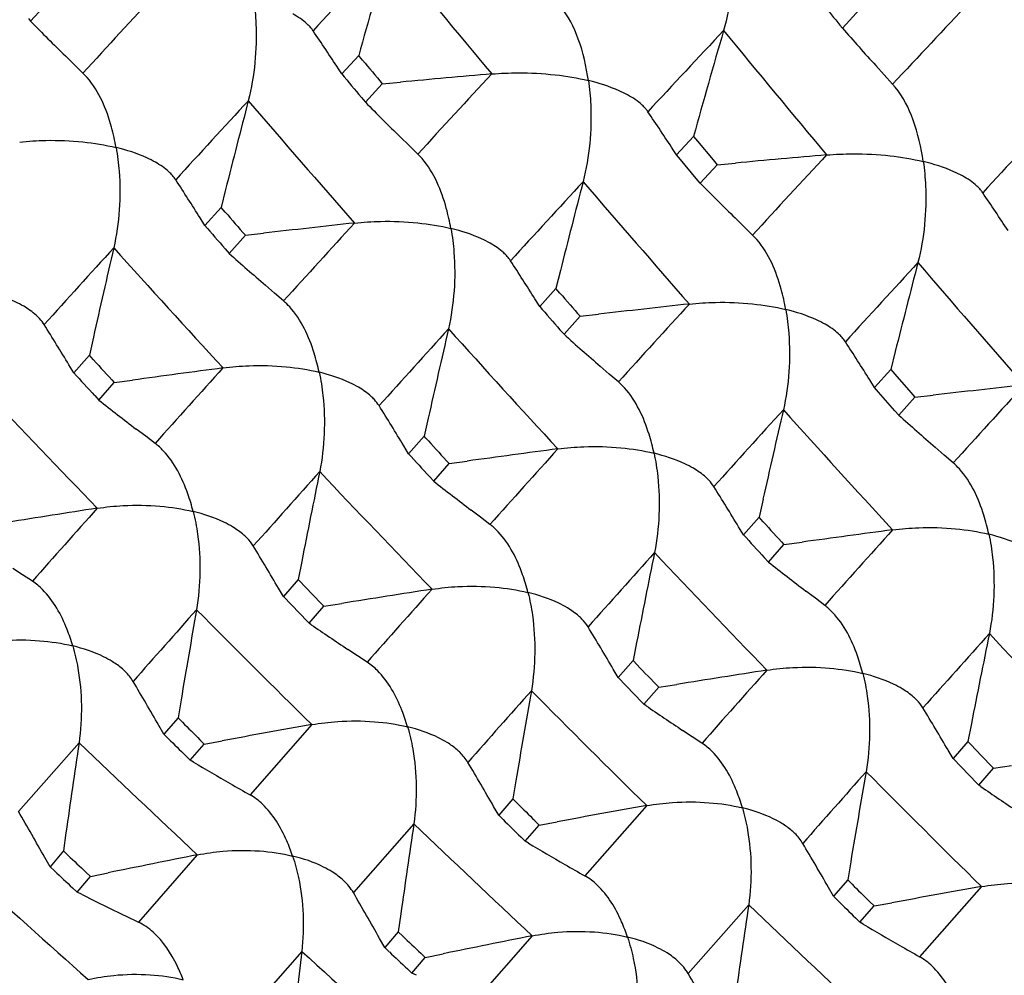
# Model space of a CAD drawing. Units: millimetres. Extents: x 0 to 594, y 0 to 420.
# Drawn here: x 489 to 493, y 84 to 88 of the extents above; entities that cross this region are included whole.
import ezdxf

# ---------------------------------------------------------------- set-up
doc = ezdxf.new("R2010")
doc.units = ezdxf.units.MM
doc.header["$LTSCALE"] = 32.67
doc.layers.add('00_COMPONENTI', color=7, linetype='CONTINUOUS')

msp = doc.modelspace()

# ---------------------------------------------------------------- linework, layer by layer
at = {"layer": '00_COMPONENTI', "color": 7, "linetype": 'Continuous'}
for p, q in [((488.8799, 87.5785), (488.9468, 87.6521)), ((492.1059, 87.5508), (492.1757, 87.6262)), ((488.8712, 87.5889), (488.8799, 87.5785)), ((492.1059, 87.5508), (492.0963, 87.5629)), ((489.0532, 87.4065), (489.0184, 87.4406)), ((490.184, 87.443), (490.1167, 87.3692)), ((490.1929, 87.4322), (490.184, 87.443)), ((490.1996, 87.4242), (490.1929, 87.4322)), ((489.0881, 87.3727), (489.0532, 87.4065)), ((490.1167, 87.3692), (490.103, 87.39)), ((492.2723, 87.3653), (492.2388, 87.4021)), ((489.1052, 87.3544), (489.0881, 87.3727)), ((490.2775, 87.3303), (490.3503, 87.3369)), ((492.3057, 87.3287), (492.2723, 87.3653)), ((490.2105, 87.2566), (490.2775, 87.3303)), ((492.3161, 87.3168), (492.3057, 87.3287)), ((490.1948, 87.2753), (490.2018, 87.267)), ((490.2018, 87.267), (490.2105, 87.2566)), ((490.3838, 87.0847), (490.349, 87.1187)), ((491.5146, 87.1212), (491.4473, 87.0473)), ((491.5146, 87.1212), (491.5302, 87.1024)), ((491.5302, 87.1024), (491.5924, 87.0272)), ((490.4186, 87.0508), (490.3838, 87.0847)), ((491.4473, 87.0473), (491.4336, 87.0682)), ((490.4358, 87.0325), (490.4186, 87.0508)), ((491.4629, 87.0285), (491.4473, 87.0473)), ((491.5254, 86.9535), (491.4629, 87.0285)), ((491.5924, 87.0272), (491.608, 87.0084)), ((491.5411, 86.9348), (491.608, 87.0084)), ((491.608, 87.0084), (491.6809, 87.015)), ((491.5411, 86.9348), (491.5254, 86.9535)), ((489.6549, 86.9095), (489.6371, 86.8387)), ((489.6371, 86.8387), (489.5726, 86.7668)), ((489.645, 86.8295), (489.6371, 86.8387)), ((489.6531, 86.8202), (489.645, 86.8295)), ((489.5726, 86.7668), (489.5535, 86.7972)), ((491.7144, 86.7628), (491.6796, 86.7969)), ((491.7492, 86.729), (491.7144, 86.7628)), ((489.6692, 86.6562), (489.7334, 86.7279)), ((489.7334, 86.7279), (489.8059, 86.7362)), ((491.7664, 86.7107), (491.7492, 86.729)), ((489.6531, 86.6746), (489.6615, 86.665)), ((489.6615, 86.665), (489.6692, 86.6562)), ((490.9854, 86.5877), (490.9676, 86.5169)), ((489.8491, 86.4982), (489.813, 86.5294)), ((490.9676, 86.5169), (490.9031, 86.4449)), ((490.9756, 86.5077), (490.9676, 86.5169)), ((489.8853, 86.4671), (489.8491, 86.4982)), ((490.9031, 86.4449), (490.884, 86.4754)), ((490.9837, 86.4984), (490.9756, 86.5077)), ((490.9998, 86.3344), (491.0639, 86.406)), ((491.0639, 86.406), (491.1365, 86.4143)), ((489.1294, 86.3224), (489.1135, 86.2511)), ((490.9836, 86.3528), (490.9921, 86.3431)), ((490.9921, 86.3431), (490.9998, 86.3344)), ((489.1135, 86.2511), (489.0518, 86.1813)), ((489.1203, 86.2436), (489.1135, 86.2511)), ((489.13, 86.233), (489.1203, 86.2436)), ((492.316, 86.2659), (492.2982, 86.195)), ((489.0518, 86.1813), (489.0324, 86.2134)), ((491.1797, 86.1763), (491.1436, 86.2076)), ((491.2159, 86.1452), (491.1797, 86.1763)), ((492.2982, 86.195), (492.2337, 86.1231)), ((492.2982, 86.195), (492.3143, 86.1765)), ((492.3143, 86.1765), (492.3785, 86.1026)), ((489.1512, 86.0729), (489.2125, 86.1424)), ((489.2125, 86.1424), (489.2848, 86.1524)), ((492.2337, 86.1231), (492.2146, 86.1535)), ((492.2498, 86.1046), (492.2337, 86.1231)), ((489.1346, 86.091), (489.1512, 86.0729)), ((492.3142, 86.0309), (492.2498, 86.1046)), ((492.3304, 86.0125), (492.3945, 86.0842)), ((492.3785, 86.1026), (492.3945, 86.0842)), ((492.3945, 86.0842), (492.4671, 86.0925)), ((492.3304, 86.0125), (492.3142, 86.0309)), ((490.46, 86.0006), (490.4441, 85.9293)), ((489.3374, 85.9291), (489.3001, 85.9575)), ((489.3749, 85.9008), (489.3374, 85.9291)), ((490.4441, 85.9293), (490.3824, 85.8595)), ((490.4509, 85.9218), (490.4441, 85.9293)), ((490.3824, 85.8595), (490.3629, 85.8916)), ((490.4606, 85.9112), (490.4509, 85.9218)), ((492.5103, 85.8545), (492.4742, 85.8857)), ((492.5465, 85.8234), (492.5103, 85.8545)), ((490.4818, 85.751), (490.5432, 85.8206)), ((490.5432, 85.8206), (490.6154, 85.8305)), ((490.4652, 85.7691), (490.4818, 85.751)), ((491.7906, 85.6787), (491.7747, 85.6074)), ((490.668, 85.6072), (490.6307, 85.6356)), ((490.7054, 85.5789), (490.668, 85.6072)), ((491.7747, 85.6074), (491.713, 85.5376)), ((491.7815, 85.5999), (491.7747, 85.6074)), ((491.7912, 85.5893), (491.7815, 85.5999)), ((491.713, 85.5376), (491.6936, 85.5697)), ((491.8124, 85.4292), (491.8738, 85.4987)), ((491.8738, 85.4987), (491.946, 85.5087)), ((489.9576, 85.4314), (489.9436, 85.3599)), ((491.7958, 85.4473), (491.8124, 85.4292)), ((488.8484, 85.3787), (488.8099, 85.4042)), ((488.887, 85.3534), (488.8484, 85.3787)), ((489.9436, 85.3599), (489.8847, 85.2924)), ((489.9606, 85.3421), (489.9436, 85.3599)), ((489.8847, 85.2924), (489.8649, 85.326)), ((491.9986, 85.2853), (491.9613, 85.3138)), ((490.0455, 85.2535), (490.1173, 85.265)), ((492.036, 85.2571), (491.9986, 85.2853)), ((489.9869, 85.1863), (490.0455, 85.2535)), ((489.9698, 85.2039), (489.9869, 85.1863)), ((489.9954, 85.1804), (489.9869, 85.1863)), ((491.2881, 85.1096), (491.2742, 85.038)), ((490.179, 85.0568), (490.1405, 85.0824)), ((490.2176, 85.0315), (490.179, 85.0568)), ((491.2742, 85.038), (491.2152, 84.9705)), ((491.2911, 85.0203), (491.2742, 85.038)), ((491.2152, 84.9705), (491.1955, 85.0042)), ((491.3174, 84.8644), (491.376, 84.9316)), ((491.376, 84.9316), (491.4479, 84.9431)), ((489.4779, 84.8817), (489.4659, 84.81)), ((491.3004, 84.8821), (491.3174, 84.8644)), ((491.326, 84.8585), (491.3174, 84.8644)), ((489.4659, 84.81), (489.4097, 84.745)), ((489.4833, 84.7926), (489.4659, 84.81)), ((489.4097, 84.745), (489.3895, 84.7802)), ((491.5096, 84.735), (491.471, 84.7605)), ((492.6187, 84.7878), (492.6048, 84.7162)), ((489.4097, 84.745), (489.4272, 84.7277)), ((489.5704, 84.7061), (489.553, 84.7234)), ((489.5704, 84.7061), (489.6419, 84.7191)), ((491.5481, 84.7097), (491.5096, 84.735)), ((492.6048, 84.7162), (492.5458, 84.6487)), ((492.6217, 84.6984), (492.6048, 84.7162)), ((489.5146, 84.6414), (489.5704, 84.7061)), ((492.5458, 84.6487), (492.5261, 84.6823)), ((489.4971, 84.6586), (489.5146, 84.6414)), ((489.5276, 84.6336), (489.5146, 84.6414)), ((492.648, 84.5425), (492.7066, 84.6098)), ((492.7066, 84.6098), (492.7785, 84.6213)), ((490.8085, 84.5599), (490.7965, 84.4882)), ((492.631, 84.5602), (492.648, 84.5425)), ((492.6566, 84.5367), (492.648, 84.5425)), ((490.7965, 84.4882), (490.7403, 84.4231)), ((490.8139, 84.4708), (490.7965, 84.4882)), ((490.7403, 84.4231), (490.7201, 84.4583)), ((490.7403, 84.4231), (490.7577, 84.4058)), ((490.9011, 84.3842), (490.8836, 84.4015)), ((490.8452, 84.3195), (490.9011, 84.3842)), ((490.9011, 84.3842), (490.9725, 84.3973)), ((489.0206, 84.3528), (489.0106, 84.2811)), ((490.8277, 84.3367), (490.8452, 84.3195)), ((490.8583, 84.3117), (490.8452, 84.3195)), ((488.9571, 84.2186), (488.9364, 84.2554)), ((489.0106, 84.2811), (488.9571, 84.2186)), ((489.0284, 84.2642), (489.0106, 84.2811)), ((488.9571, 84.2186), (488.975, 84.2018)), ((492.1391, 84.2381), (492.1271, 84.1663)), ((489.0647, 84.1177), (489.1178, 84.1798)), ((489.1178, 84.1798), (489.0999, 84.1966)), ((489.1178, 84.1798), (489.1889, 84.1943)), ((492.1271, 84.1663), (492.0709, 84.1013)), ((492.1445, 84.149), (492.1271, 84.1663)), ((489.0467, 84.1345), (489.0647, 84.1177)), ((492.0709, 84.1013), (492.0507, 84.1365)), ((489.0822, 84.1088), (489.0647, 84.1177)), ((492.0709, 84.1013), (492.0883, 84.084)), ((492.1758, 83.9976), (492.2317, 84.0624)), ((492.2317, 84.0624), (492.2142, 84.0797)), ((492.2317, 84.0624), (492.3031, 84.0754)), ((490.3512, 84.031), (490.3412, 83.9592)), ((492.1583, 84.0149), (492.1758, 83.9976)), ((492.1888, 83.9899), (492.1758, 83.9976)), ((490.2877, 83.8968), (490.267, 83.9335)), ((490.3412, 83.9592), (490.2877, 83.8968)), ((490.3591, 83.9423), (490.3412, 83.9592)), ((490.2877, 83.8968), (490.3056, 83.8799)), ((490.3953, 83.7958), (490.4485, 83.8579)), ((490.4485, 83.8579), (490.4306, 83.8748)), ((490.4485, 83.8579), (490.5195, 83.8724)), ((490.3773, 83.8126), (490.3953, 83.7958)), ((490.4129, 83.7869), (490.3953, 83.7958))]:
    msp.add_line(p, q, dxfattribs=at)
at = {"layer": '00_COMPONENTI', "color": 9, "linetype": 'Continuous'}
for p, q in [((489.9978, 84.7832), (489.752, 84.5043)), ((489.0724, 84.7112), (488.832, 84.4376)), ((491.3284, 84.4613), (491.0825, 84.1824)), ((490.403, 84.3894), (490.1626, 84.1158)), ((489.5425, 84.2658), (489.3082, 83.9985)), ((492.659, 84.1395), (492.4131, 83.8605)), ((491.7336, 84.0675), (491.4932, 83.7939)), ((490.873, 83.9439), (490.6388, 83.6766)), ((489.9578, 83.8821), (489.7289, 83.6205))]:
    msp.add_line(p, q, dxfattribs=at)
for centre, radius, start, end in [((562.0912, 20.6271), 98.3578, 136.875082, 137.13209), ((531.0735, 121.2143), 52.6733, 219.28365, 219.98216), ((564.4358, 18.0236), 102.404, 137.131385, 137.373927), ((562.0747, 22.0616), 95.538, 136.640873, 136.909436), ((563.638, 20.1034), 98.6536, 136.875294, 137.131541), ((532.4371, 120.9178), 52.7149, 219.28231, 219.98025), ((565.7339, 17.7299), 102.361, 137.130563, 137.373222), ((567.9337, 15.222), 106.3171, 137.343282, 137.573226), ((528.9108, 120.827), 51.58, 220.59592, 221.31105), ((564.7685, 19.9683), 98.3799, 136.875048, 137.132001), ((567.0652, 17.4094), 102.3606, 137.131402, 137.374049), ((569.2378, 14.9225), 106.2825, 137.342516, 137.572535), ((530.3342, 120.5873), 51.7039, 220.59813, 221.31158), ((572.4108, 11.6042), 111.4222, 137.572005, 137.787313), ((576.178, 7.7092), 117.4711, 137.759763, 137.960569), ((526.9254, 120.5667), 50.7037, 221.94112, 222.67016), ((570.5642, 14.6066), 106.2754, 137.343322, 137.573353), ((531.5723, 120.1848), 51.5811, 220.59694, 221.31207), ((573.997, 11.0495), 111.768, 137.572274, 137.786934), ((577.2415, 7.6295), 117.1106, 137.759636, 137.96105), ((528.196, 120.1927), 50.6243, 221.94252, 222.67271), ((582.8446, 2.1657), 125.4918, 137.960117, 138.144343), ((575.0914, 10.9429), 111.4484, 137.572052, 137.787319), ((524.8773, 120.2242), 49.7259, 223.31703, 224.06166), ((578.8463, 7.0595), 117.4804, 137.759933, 137.96072), ((529.5576, 119.8971), 50.6649, 221.94114, 222.67073), ((584.1765, 1.8408), 125.4946, 137.959493, 138.143727), ((590.1495, -3.9783), 134.4702, 138.120961, 138.289809), ((526.1081, 119.8045), 49.5861, 223.31393, 224.06062), ((599.6912, -12.8901), 148.0856, 138.288459, 138.43854), ((585.4812, 1.5444), 125.4584, 137.960208, 138.144484), ((591.4998, -4.3196), 134.4979, 138.120399, 138.289214), ((527.5235, 119.5655), 49.7047, 223.31626, 224.06119), ((600.6883, -12.9155), 147.6395, 138.288236, 138.438752), ((612.293, -23.6708), 164.1035, 138.419557, 138.552392), ((524.189, 119.5501), 48.7624, 224.71813, 225.4784), ((592.7906, -4.6036), 134.443, 138.121076, 138.289957), ((528.7693, 119.1622), 49.5871, 223.31502, 224.0617), ((602.3916, -13.5682), 148.1378, 138.288604, 138.438627), ((613.2563, -23.6678), 163.6132, 138.419295, 138.55252), ((525.4637, 119.1747), 48.6851, 224.71957, 225.48105), ((522.2177, 119.2176), 47.8466, 226.15257, 226.9281), ((615.0153, -24.3682), 164.1849, 138.419693, 138.55246), ((526.8233, 118.8799), 48.7247, 224.71815, 225.479), ((523.4572, 118.797), 47.7123, 226.14932, 226.92699), ((520.2055, 118.8025), 46.8428, 227.61314, 228.40571), ((524.865, 118.5585), 47.8258, 226.15176, 226.92762), ((521.6105, 118.56), 46.9515, 227.61135, 228.40208)]:
    msp.add_arc(centre, radius, start, end, dxfattribs=at)
at = {"layer": '00_COMPONENTI', "color": 7, "linetype": 'Continuous'}
for centre, radius, start, end in [((535.5853, 74.7969), 47.1296, 163.90375, 164.43532), ((533.8952, 120.8821), 53.454, 218.44549, 218.55944), ((498.9758, 97.582), 14.2126, 224.73658, 225.52476), ((489.8868, 87.4621), 0.14, 34.3108, 40.0729), ((480.3826, 81.0217), 11.6207, 33.23091, 34.12537), ((536.9518, 74.4647), 47.167, 163.90375, 164.43494), ((503.4363, 97.5453), 15.1085, 221.41523, 222.17187), ((530.6742, 120.9024), 52.5261, 219.59553, 219.72868), ((530.3593, 120.8128), 52.3254, 219.72825, 219.86194), ((500.3037, -22.4607), 110.2478, 94.990632, 95.179821), ((535.5365, 75.363), 47.3122, 165.43266, 165.87433), ((500.2998, 97.2532), 14.2031, 224.73537, 225.52393), ((491.2174, 87.1402), 0.14, 34.3134, 40.077), ((481.7187, 80.703), 11.6144, 33.23283, 34.1279), ((501.6319, -22.7648), 110.2299, 94.9902, 95.179424), ((479.053, 80.1908), 12.4059, 32.17621, 33.00565), ((536.8564, 75.0423), 47.3016, 165.43067, 165.87246), ((501.6359, 96.9371), 14.211, 224.73627, 225.52444), ((492.5479, 86.8184), 0.14, 34.3119, 40.0764), ((483.0426, 80.3769), 11.6224, 33.23211, 34.12644), ((528.5817, 120.5811), 51.5289, 220.9335, 221.06951), ((528.3319, 120.54), 51.4093, 221.0675, 221.20385), ((501.4693, -15.6776), 103.0758, 96.295036, 96.497116), ((535.303, 76.0002), 47.3133, 166.95684, 167.39857), ((498.6105, 96.6535), 13.4124, 228.19134, 229.01052), ((480.3763, 79.8638), 12.4147, 32.1784, 33.00712), ((538.1932, 74.72), 47.3077, 165.43206, 165.87376), ((529.8389, 120.1936), 51.4306, 220.93182, 221.06811), ((529.6172, 120.1806), 51.3505, 221.06912, 221.20565), ((502.7896, -15.9019), 102.9777, 96.295282, 96.497575), ((477.6936, 79.3293), 13.2649, 31.26317, 32.07194), ((536.5941, 75.6876), 47.2727, 166.95709, 167.3991), ((499.9405, 96.3315), 13.4119, 228.1927, 229.01189), ((481.7116, 79.5454), 12.4089, 32.17647, 33.00562), ((526.4099, 120.1538), 50.4026, 222.29894, 222.4382), ((502.3979, -9.6451), 96.6907, 97.579287, 97.794413), ((526.2557, 120.1984), 50.4113, 222.43798, 222.57725), ((504.1286, -16.298), 103.0524, 96.295411, 96.497539), ((497.0223, 96.0682), 12.7224, 231.78003, 232.6286), ((479.0165, 79.0035), 13.2735, 31.26055, 32.06868), ((537.9615, 75.3573), 47.3106, 166.95709, 167.39879), ((501.2706, 96.0087), 13.4109, 228.19148, 229.0107), ((527.7957, 119.8804), 50.4759, 222.29745, 222.4366), ((527.5006, 119.7962), 50.2938, 222.4362, 222.57588), ((503.7351, -10.0075), 96.7319, 97.58001, 97.795019), ((536.2202, 76.3784), 47.1401, 168.48508, 168.92783), ((498.348, 95.7396), 12.7141, 231.77873, 232.6277), ((480.3536, 78.6851), 13.2662, 31.26246, 32.0711), ((503.1603, -4.4436), 91.1706, 98.84309, 99.070841), ((529.0975, 119.5337), 50.4379, 222.29857, 222.43779), ((528.9038, 119.5421), 50.3931, 222.43749, 222.57685), ((505.0628, -10.3138), 96.716, 97.579518, 97.794567), ((477.6468, 78.1257), 14.1819, 30.5115, 31.29891), ((537.5402, 76.0571), 47.1296, 168.48309, 168.92595), ((499.6826, 95.4232), 12.7208, 231.77971, 232.62829), ((525.769, 119.5551), 49.5255, 223.69476, 223.83675), ((504.5061, -4.868), 91.2742, 98.842682, 99.07013), ((525.5283, 119.515), 49.4131, 223.83488, 223.97721), ((535.6352, 77.1249), 46.8045, 170.01557, 170.46049), ((496.8573, 95.1791), 12.1268, 235.53906, 236.36624), ((478.9691, 77.7984), 14.1918, 30.51357, 31.3003), ((538.8769, 75.7351), 47.1356, 168.48448, 168.92725), ((527.0394, 119.1739), 49.441, 223.6932, 223.83545), ((505.8238, -5.1038), 91.1872, 98.842958, 99.070645), ((476.2524, 77.2222), 15.1561, 29.91229, 30.6779), ((526.8221, 119.1597), 49.3634, 223.83639, 223.97889), ((536.9263, 76.8102), 46.7644, 170.01582, 170.46103), ((498.1879, 94.8577), 12.1273, 235.54014, 236.36729), ((480.3051, 77.4803), 14.1853, 30.51174, 31.29888), ((523.6939, 119.1461), 48.4822, 225.11936, 225.23548), ((505.1072, -0.1835), 86.2997, 100.083358, 100.323453), ((523.5196, 119.171), 48.4627, 225.29335, 225.40953), ((534.8534, 77.914), 46.2828, 171.55485, 172.00316), ((528.4386, 118.9181), 49.5362, 223.69362, 223.83561), ((528.1705, 118.8533), 49.387, 223.83507, 223.9775), ((495.4578, 94.6569), 11.6461, 239.38956, 240.21512), ((477.5739, 76.896), 15.1661, 29.90981, 30.67481), ((538.2937, 76.4819), 46.8018, 170.01582, 170.46071), ((495.4128, 94.5784), 11.5557, 240.21563, 240.66765), ((499.5178, 94.5344), 12.1256, 235.53905, 236.36627), ((525.07, 118.8683), 48.5455, 225.11797, 225.23402), ((506.4455, -0.5417), 86.3368, 100.084167, 100.324131), ((474.8325, 76.2941), 16.1957, 29.44357, 30.18669), ((524.7793, 118.7757), 48.3607, 225.29178, 225.40828), ((536.2015, 77.5917), 46.3002, 171.55747, 172.00556), ((496.7849, 94.3284), 11.6387, 239.38824, 240.21416), ((478.9122, 76.578), 15.1575, 29.91162, 30.67711), ((521.7241, 118.8048), 47.5611, 226.57185, 226.69033), ((505.599, 3.9248), 81.9298, 101.30194, 101.554249), ((496.7394, 94.2492), 11.5474, 240.21467, 240.66691), ((521.4988, 118.7771), 47.4684, 226.75124, 226.86997), ((526.3765, 118.5235), 48.5123, 225.11901, 225.2351), ((507.7728, -0.8497), 86.3225, 100.083618, 100.323626), ((494.1377, 94.1762), 11.2654, 243.33612, 244.15643), ((476.1771, 75.9809), 16.1793, 29.44118, 30.18519), ((537.5218, 77.2698), 46.29, 171.55548, 172.00368), ((526.1699, 118.5158), 48.4469, 225.29291, 225.40917), ((494.106, 94.111), 11.1929, 244.15681, 244.61854), ((498.1183, 94.0117), 11.6446, 239.38926, 240.21481), ((523.1154, 118.5493), 47.651, 226.57374, 226.69202), ((506.9473, 3.5111), 82.0233, 101.301492, 101.553463), ((498.0733, 93.9334), 11.5542, 240.21532, 240.66735), ((535.2712, 78.4059), 45.6431, 173.10906, 173.56149), ((522.8723, 118.4987), 47.5294, 226.74951, 226.86808), ((477.4982, 75.6531), 16.1905, 29.44313, 30.18651)]:
    msp.add_arc(centre, radius, start, end, dxfattribs=at)
for points, knots in [([(491.6664, 87.9457), (491.6702, 87.9133), (491.6781, 87.778), (491.6615, 87.641), (491.6339, 87.5419)], [0, 0, 0, 0, 0.240798, 1, 1, 1, 1]), ([(489.7663, 87.6645), (489.7711, 87.6326), (489.783, 87.4986), (489.77, 87.3621), (489.7452, 87.2629)], [0, 0, 0, 0, 0.239414, 1, 1, 1, 1]), ([(491.0968, 87.3426), (491.0884, 87.3987), (491.0654, 87.5029), (491.0169, 87.6003), (490.9854, 87.6387)], [0, 0, 0, 0, 0.533052, 1, 1, 1, 1]), ([(489.9939, 87.5522), (489.9895, 87.5575), (489.9683, 87.5794), (489.9426, 87.5963), (489.922, 87.6076)], [0, 0, 0, 0, 0.227226, 1, 1, 1, 1]), ([(489.2199, 87.0766), (489.2149, 87.1038), (489.1932, 87.2017), (489.1529, 87.299), (489.1052, 87.3544)], [0, 0, 0, 0, 0.274473, 1, 1, 1, 1]), ([(490.7129, 87.3691), (490.7476, 87.3718), (490.8316, 87.3759), (490.9604, 87.3685), (491.0535, 87.3536), (491.0968, 87.3426)], [0, 0, 0, 0, 0.27005, 0.652637, 1, 1, 1, 1]), ([(491.0968, 87.3426), (491.1016, 87.3108), (491.1136, 87.1767), (491.1006, 87.0403), (491.0758, 86.9411)], [0, 0, 0, 0, 0.239414, 1, 1, 1, 1]), ([(491.2526, 87.2857), (491.2415, 87.2918), (491.1917, 87.316), (491.1384, 87.3325), (491.0968, 87.3426)], [0, 0, 0, 0, 0.227759, 1, 1, 1, 1]), ([(492.4274, 87.0208), (492.419, 87.0768), (492.396, 87.181), (492.3475, 87.2784), (492.316, 87.3168)], [0, 0, 0, 0, 0.533046, 1, 1, 1, 1]), ([(491.3245, 87.2304), (491.3201, 87.2357), (491.2989, 87.2575), (491.2732, 87.2745), (491.2526, 87.2857)], [0, 0, 0, 0, 0.227224, 1, 1, 1, 1]), ([(488.8366, 87.0985), (488.8712, 87.102), (488.9549, 87.1077), (489.0835, 87.102), (489.1766, 87.0875), (489.2199, 87.0766)], [0, 0, 0, 0, 0.270064, 0.652432, 1, 1, 1, 1]), ([(489.2199, 87.0766), (489.2256, 87.0454), (489.2417, 86.9129), (489.2323, 86.7773), (489.2103, 86.6781)], [0, 0, 0, 0, 0.238049, 1, 1, 1, 1]), ([(489.3758, 87.0183), (489.3648, 87.0246), (489.315, 87.0496), (489.2615, 87.0664), (489.2199, 87.0766)], [0, 0, 0, 0, 0.228879, 1, 1, 1, 1]), ([(490.5504, 86.7547), (490.5454, 86.7819), (490.5237, 86.8798), (490.4835, 86.9772), (490.4358, 87.0325)], [0, 0, 0, 0, 0.274474, 1, 1, 1, 1]), ([(492.0435, 87.0473), (492.0781, 87.0499), (492.1622, 87.0541), (492.291, 87.0467), (492.3841, 87.0318), (492.4274, 87.0208)], [0, 0, 0, 0, 0.270053, 0.652641, 1, 1, 1, 1]), ([(489.4435, 86.9659), (489.4391, 86.9709), (489.419, 86.9913), (489.395, 87.0075), (489.3758, 87.0183)], [0, 0, 0, 0, 0.231201, 1, 1, 1, 1]), ([(492.4274, 87.0208), (492.4322, 86.9889), (492.4442, 86.8549), (492.4312, 86.7184), (492.4064, 86.6192)], [0, 0, 0, 0, 0.239414, 1, 1, 1, 1]), ([(492.5832, 86.9639), (492.5721, 86.9699), (492.5223, 86.9942), (492.469, 87.0106), (492.4274, 87.0208)], [0, 0, 0, 0, 0.227759, 1, 1, 1, 1]), ([(492.6551, 86.9085), (492.6506, 86.9138), (492.6295, 86.9357), (492.6038, 86.9526), (492.5832, 86.9639)], [0, 0, 0, 0, 0.227227, 1, 1, 1, 1]), ([(490.1672, 86.7767), (490.2017, 86.7801), (490.2855, 86.7859), (490.4141, 86.7802), (490.5071, 86.7657), (490.5504, 86.7547)], [0, 0, 0, 0, 0.270063, 0.652431, 1, 1, 1, 1]), ([(490.5504, 86.7547), (490.5562, 86.7235), (490.5723, 86.591), (490.5629, 86.4554), (490.5409, 86.3562)], [0, 0, 0, 0, 0.23805, 1, 1, 1, 1]), ([(490.7064, 86.6965), (490.6953, 86.7027), (490.6456, 86.7277), (490.5921, 86.7445), (490.5504, 86.7547)], [0, 0, 0, 0, 0.22888, 1, 1, 1, 1]), ([(491.881, 86.4329), (491.876, 86.4601), (491.8543, 86.558), (491.8141, 86.6553), (491.7664, 86.7107)], [0, 0, 0, 0, 0.274472, 1, 1, 1, 1]), ([(490.774, 86.6441), (490.7697, 86.649), (490.7495, 86.6694), (490.7255, 86.6856), (490.7064, 86.6965)], [0, 0, 0, 0, 0.231201, 1, 1, 1, 1]), ([(488.8526, 86.4457), (488.8415, 86.4522), (488.7918, 86.4779), (488.7381, 86.495), (488.6963, 86.5053)], [0, 0, 0, 0, 0.230036, 1, 1, 1, 1]), ([(488.9155, 86.3969), (488.9113, 86.4015), (488.8922, 86.4201), (488.8702, 86.4354), (488.8526, 86.4457)], [0, 0, 0, 0, 0.23483, 1, 1, 1, 1]), ([(490.0269, 86.1834), (490.0213, 86.2089), (489.9976, 86.301), (489.9563, 86.3916), (489.9098, 86.4431)], [0, 0, 0, 0, 0.274, 1, 1, 1, 1]), ([(491.4978, 86.4548), (491.5323, 86.4583), (491.6161, 86.464), (491.7447, 86.4583), (491.8377, 86.4438), (491.881, 86.4329)], [0, 0, 0, 0, 0.270064, 0.652432, 1, 1, 1, 1]), ([(491.881, 86.4329), (491.8868, 86.4017), (491.9029, 86.2692), (491.8935, 86.1335), (491.8715, 86.0343)], [0, 0, 0, 0, 0.23805, 1, 1, 1, 1]), ([(492.037, 86.3746), (492.0259, 86.3809), (491.9762, 86.4059), (491.9227, 86.4227), (491.881, 86.4329)], [0, 0, 0, 0, 0.228879, 1, 1, 1, 1]), ([(492.1046, 86.3222), (492.1003, 86.3272), (492.0801, 86.3475), (492.0561, 86.3638), (492.037, 86.3746)], [0, 0, 0, 0, 0.231202, 1, 1, 1, 1]), ([(489.6446, 86.2009), (489.6789, 86.2051), (489.7623, 86.2125), (489.8908, 86.2084), (489.9837, 86.1943), (490.0269, 86.1834)], [0, 0, 0, 0, 0.270063, 0.652197, 1, 1, 1, 1]), ([(490.1832, 86.1239), (490.1721, 86.1303), (490.1224, 86.1561), (490.0687, 86.1732), (490.0269, 86.1834)], [0, 0, 0, 0, 0.230037, 1, 1, 1, 1]), ([(490.0269, 86.1834), (490.0337, 86.1529), (490.0539, 86.0222), (490.0481, 85.8876), (490.0289, 85.7887)], [0, 0, 0, 0, 0.236709, 1, 1, 1, 1]), ([(490.2461, 86.075), (490.2418, 86.0796), (490.2228, 86.0983), (490.2007, 86.1136), (490.1832, 86.1239)], [0, 0, 0, 0, 0.234834, 1, 1, 1, 1]), ([(491.3575, 85.8616), (491.3519, 85.8871), (491.3281, 85.9792), (491.2868, 86.0698), (491.2404, 86.1212)], [0, 0, 0, 0, 0.274006, 1, 1, 1, 1]), ([(490.9751, 85.8791), (491.0095, 85.8832), (491.0929, 85.8906), (491.2214, 85.8865), (491.3143, 85.8725), (491.3575, 85.8616)], [0, 0, 0, 0, 0.270059, 0.652192, 1, 1, 1, 1]), ([(489.5261, 85.6301), (489.5199, 85.654), (489.4944, 85.7402), (489.4523, 85.8242), (489.4072, 85.8717)], [0, 0, 0, 0, 0.273392, 1, 1, 1, 1]), ([(491.5137, 85.802), (491.5026, 85.8085), (491.453, 85.8342), (491.3993, 85.8513), (491.3575, 85.8616)], [0, 0, 0, 0, 0.230036, 1, 1, 1, 1]), ([(491.3575, 85.8616), (491.3642, 85.831), (491.3844, 85.7004), (491.3787, 85.5658), (491.3595, 85.4668)], [0, 0, 0, 0, 0.236709, 1, 1, 1, 1]), ([(491.5767, 85.7532), (491.5724, 85.7577), (491.5534, 85.7764), (491.5313, 85.7917), (491.5137, 85.802)], [0, 0, 0, 0, 0.234831, 1, 1, 1, 1]), ([(492.6881, 85.5397), (492.6825, 85.5652), (492.6587, 85.6573), (492.6174, 85.7479), (492.571, 85.7994)], [0, 0, 0, 0, 0.274002, 1, 1, 1, 1]), ([(489.1447, 85.6433), (489.1789, 85.6482), (489.2619, 85.6571), (489.3901, 85.6546), (489.4829, 85.641), (489.5261, 85.6301)], [0, 0, 0, 0, 0.270038, 0.651924, 1, 1, 1, 1]), ([(489.6826, 85.5693), (489.6715, 85.576), (489.6219, 85.6024), (489.5679, 85.6199), (489.5261, 85.6301)], [0, 0, 0, 0, 0.231223, 1, 1, 1, 1]), ([(489.5261, 85.6301), (489.5337, 85.6003), (489.5581, 85.4718), (489.5559, 85.3385), (489.5395, 85.2399)], [0, 0, 0, 0, 0.235396, 1, 1, 1, 1]), ([(489.7403, 85.5246), (489.7362, 85.5287), (489.7186, 85.5455), (489.6985, 85.5597), (489.6826, 85.5693)], [0, 0, 0, 0, 0.238075, 1, 1, 1, 1]), ([(490.8566, 85.3082), (490.8505, 85.3321), (490.8249, 85.4183), (490.7829, 85.5023), (490.7377, 85.5498)], [0, 0, 0, 0, 0.273392, 1, 1, 1, 1]), ([(492.3057, 85.5572), (492.3401, 85.5614), (492.4235, 85.5688), (492.552, 85.5647), (492.6449, 85.5506), (492.6881, 85.5397)], [0, 0, 0, 0, 0.270061, 0.652195, 1, 1, 1, 1]), ([(492.8443, 85.4802), (492.8332, 85.4866), (492.7836, 85.5124), (492.7299, 85.5295), (492.6881, 85.5397)], [0, 0, 0, 0, 0.230037, 1, 1, 1, 1]), ([(492.6881, 85.5397), (492.6948, 85.5092), (492.715, 85.3785), (492.7092, 85.2439), (492.6901, 85.145)], [0, 0, 0, 0, 0.236709, 1, 1, 1, 1]), ([(489.0475, 85.0961), (489.0408, 85.1183), (489.0138, 85.1987), (488.9713, 85.2761), (488.9276, 85.3199)], [0, 0, 0, 0, 0.272642, 1, 1, 1, 1]), ([(490.4753, 85.3214), (490.5094, 85.3263), (490.5925, 85.3353), (490.7207, 85.3328), (490.8135, 85.3191), (490.8566, 85.3082)], [0, 0, 0, 0, 0.270038, 0.651923, 1, 1, 1, 1]), ([(491.0131, 85.2474), (491.002, 85.2541), (490.9524, 85.2805), (490.8985, 85.298), (490.8566, 85.3082)], [0, 0, 0, 0, 0.231224, 1, 1, 1, 1]), ([(490.8566, 85.3082), (490.8643, 85.2784), (490.8886, 85.1499), (490.8865, 85.0166), (490.8701, 84.9181)], [0, 0, 0, 0, 0.235396, 1, 1, 1, 1]), ([(491.0708, 85.2027), (491.0668, 85.2069), (491.0491, 85.2237), (491.029, 85.2378), (491.0131, 85.2474)], [0, 0, 0, 0, 0.238075, 1, 1, 1, 1]), ([(492.1872, 84.9864), (492.1811, 85.0103), (492.1555, 85.0965), (492.1135, 85.1805), (492.0683, 85.228)], [0, 0, 0, 0, 0.273391, 1, 1, 1, 1]), ([(488.6672, 85.105), (488.7012, 85.1107), (488.7838, 85.1212), (488.9117, 85.1202), (489.0044, 85.107), (489.0475, 85.0961)], [0, 0, 0, 0, 0.269992, 0.651614, 1, 1, 1, 1]), ([(489.2043, 85.0341), (489.1932, 85.041), (489.1436, 85.068), (489.0895, 85.0858), (489.0475, 85.0961)], [0, 0, 0, 0, 0.232433, 1, 1, 1, 1]), ([(489.0475, 85.0961), (489.0561, 85.0671), (489.0845, 84.9411), (489.086, 84.8092), (489.0724, 84.7113)], [0, 0, 0, 0, 0.234117, 1, 1, 1, 1]), ([(489.2563, 84.9941), (489.2525, 84.9978), (489.2364, 85.0126), (489.2184, 85.0253), (489.2043, 85.0341)], [0, 0, 0, 0, 0.24086, 1, 1, 1, 1]), ([(490.3781, 84.7743), (490.3715, 84.7965), (490.3444, 84.8768), (490.3019, 84.9543), (490.2582, 84.998)], [0, 0, 0, 0, 0.272635, 1, 1, 1, 1]), ([(491.8059, 84.9995), (491.84, 85.0045), (491.9231, 85.0134), (492.0513, 85.0109), (492.1441, 84.9973), (492.1872, 84.9864)], [0, 0, 0, 0, 0.270039, 0.651924, 1, 1, 1, 1]), ([(492.3437, 84.9256), (492.3326, 84.9323), (492.283, 84.9587), (492.2291, 84.9761), (492.1872, 84.9864)], [0, 0, 0, 0, 0.231223, 1, 1, 1, 1]), ([(492.1872, 84.9864), (492.1949, 84.9566), (492.2192, 84.8281), (492.2171, 84.6947), (492.2007, 84.5962)], [0, 0, 0, 0, 0.235396, 1, 1, 1, 1]), ([(492.4014, 84.8809), (492.3974, 84.885), (492.3797, 84.9018), (492.3596, 84.916), (492.3437, 84.9256)], [0, 0, 0, 0, 0.238076, 1, 1, 1, 1]), ([(489.9978, 84.7832), (490.0318, 84.7888), (490.1144, 84.7993), (490.2423, 84.7984), (490.335, 84.7851), (490.3781, 84.7743)], [0, 0, 0, 0, 0.269997, 0.65162, 1, 1, 1, 1]), ([(490.5349, 84.7122), (490.5237, 84.7191), (490.4742, 84.7461), (490.4201, 84.764), (490.3781, 84.7743)], [0, 0, 0, 0, 0.232434, 1, 1, 1, 1]), ([(490.3781, 84.7743), (490.3867, 84.7453), (490.4151, 84.6192), (490.4166, 84.4873), (490.403, 84.3894)], [0, 0, 0, 0, 0.234117, 1, 1, 1, 1]), ([(490.5868, 84.6722), (490.5831, 84.6759), (490.5669, 84.6907), (490.549, 84.7035), (490.5349, 84.7122)], [0, 0, 0, 0, 0.240862, 1, 1, 1, 1]), ([(491.7086, 84.4524), (491.702, 84.4746), (491.675, 84.555), (491.6325, 84.6324), (491.5888, 84.6762)], [0, 0, 0, 0, 0.27264, 1, 1, 1, 1]), ([(489.9214, 84.261), (489.9145, 84.2815), (489.8862, 84.356), (489.8436, 84.427), (489.8014, 84.4671)], [0, 0, 0, 0, 0.271748, 1, 1, 1, 1]), ([(491.3284, 84.4613), (491.3624, 84.467), (491.445, 84.4775), (491.5729, 84.4765), (491.6655, 84.4633), (491.7086, 84.4524)], [0, 0, 0, 0, 0.269993, 0.651615, 1, 1, 1, 1]), ([(491.8655, 84.3904), (491.8543, 84.3972), (491.8048, 84.4243), (491.7507, 84.4421), (491.7086, 84.4524)], [0, 0, 0, 0, 0.232433, 1, 1, 1, 1]), ([(491.7086, 84.4524), (491.7173, 84.4234), (491.7457, 84.2974), (491.7472, 84.1655), (491.7336, 84.0675)], [0, 0, 0, 0, 0.234117, 1, 1, 1, 1]), ([(491.9174, 84.3504), (491.9137, 84.354), (491.8975, 84.3689), (491.8796, 84.3816), (491.8655, 84.3904)], [0, 0, 0, 0, 0.24086, 1, 1, 1, 1]), ([(489.5425, 84.2658), (489.5762, 84.2721), (489.6583, 84.2841), (489.786, 84.2847), (489.8784, 84.2718), (489.9214, 84.261)], [0, 0, 0, 0, 0.269927, 0.651272, 1, 1, 1, 1]), ([(490.0787, 84.1977), (490.0675, 84.2048), (490.018, 84.2325), (489.9636, 84.2507), (489.9214, 84.261)], [0, 0, 0, 0, 0.233661, 1, 1, 1, 1]), ([(489.9214, 84.261), (489.931, 84.2329), (489.9635, 84.1095), (489.9686, 83.9793), (489.9578, 83.8821)], [0, 0, 0, 0, 0.232879, 1, 1, 1, 1]), ([(491.252, 83.9391), (491.245, 83.9596), (491.2167, 84.0341), (491.1741, 84.1051), (491.132, 84.1452)], [0, 0, 0, 0, 0.271749, 1, 1, 1, 1]), ([(492.659, 84.1395), (492.693, 84.1451), (492.7756, 84.1556), (492.9035, 84.1547), (492.9961, 84.1414), (493.0392, 84.1305)], [0, 0, 0, 0, 0.269996, 0.651619, 1, 1, 1, 1]), ([(489.4864, 83.7696), (489.4791, 83.7885), (489.4498, 83.8571), (489.4075, 83.9219), (489.3669, 83.9584)], [0, 0, 0, 0, 0.270733, 1, 1, 1, 1]), ([(490.873, 83.9439), (490.9068, 83.9503), (490.9889, 83.9622), (491.1165, 83.9628), (491.209, 83.9499), (491.252, 83.9391)], [0, 0, 0, 0, 0.269926, 0.651271, 1, 1, 1, 1]), ([(491.4092, 83.8759), (491.398, 83.8829), (491.3485, 83.9106), (491.2942, 83.9288), (491.252, 83.9391)], [0, 0, 0, 0, 0.233661, 1, 1, 1, 1]), ([(491.252, 83.9391), (491.2616, 83.911), (491.2941, 83.7876), (491.2992, 83.6574), (491.2884, 83.5603)], [0, 0, 0, 0, 0.23288, 1, 1, 1, 1]), ([(492.5826, 83.6173), (492.5756, 83.6378), (492.5473, 83.7123), (492.5048, 83.7833), (492.4626, 83.8234)], [0, 0, 0, 0, 0.271748, 1, 1, 1, 1]), ([(489.1088, 83.7704), (489.1423, 83.7775), (489.2239, 83.7909), (489.3511, 83.7929), (489.4434, 83.7804), (489.4864, 83.7696)], [0, 0, 0, 0, 0.269828, 0.650881, 1, 1, 1, 1])]:
    msp.add_open_spline(points, degree=3, knots=knots, dxfattribs=at)
for points in [[(489.4568, 86.9486), (489.4528, 86.9547), (489.4483, 86.9605), (489.4435, 86.9659)], [(490.7873, 86.6267), (490.7833, 86.6328), (490.7789, 86.6386), (490.774, 86.6441)], [(489.9098, 86.4431), (489.9021, 86.4515), (489.894, 86.4596), (489.8853, 86.4671)], [(488.9341, 86.3728), (488.9287, 86.3813), (488.9224, 86.3894), (488.9155, 86.3969)], [(492.1179, 86.3048), (492.1139, 86.3109), (492.1095, 86.3167), (492.1046, 86.3222)], [(491.2404, 86.1212), (491.2327, 86.1297), (491.2245, 86.1378), (491.2159, 86.1452)], [(490.2647, 86.0509), (490.2593, 86.0595), (490.253, 86.0675), (490.2461, 86.075)], [(489.4072, 85.8717), (489.3972, 85.8822), (489.3864, 85.8921), (489.3749, 85.9008)], [(492.571, 85.7994), (492.5633, 85.8079), (492.5551, 85.8159), (492.5465, 85.8234)], [(491.5953, 85.7291), (491.5899, 85.7376), (491.5835, 85.7457), (491.5767, 85.7532)], [(490.7377, 85.5498), (490.7278, 85.5604), (490.717, 85.5702), (490.7054, 85.5789)], [(489.7648, 85.4933), (489.7579, 85.5046), (489.7495, 85.515), (489.7403, 85.5246)], [(488.9276, 85.3199), (488.9152, 85.3323), (488.9016, 85.3437), (488.887, 85.3534)], [(492.0683, 85.228), (492.0584, 85.2385), (492.0476, 85.2484), (492.036, 85.2571)], [(491.0954, 85.1714), (491.0884, 85.1827), (491.0801, 85.1932), (491.0708, 85.2027)], [(490.2582, 84.998), (490.2458, 85.0104), (490.2322, 85.0218), (490.2176, 85.0315)], [(489.2874, 84.955), (489.2788, 84.9693), (489.2681, 84.9824), (489.2563, 84.9941)], [(492.426, 84.8495), (492.419, 84.8608), (492.4107, 84.8713), (492.4014, 84.8809)], [(491.5888, 84.6762), (491.5764, 84.6886), (491.5628, 84.7), (491.5481, 84.7097)], [(490.6179, 84.6332), (490.6094, 84.6475), (490.5987, 84.6605), (490.5868, 84.6722)], [(489.8014, 84.4671), (489.7865, 84.4813), (489.7699, 84.4941), (489.752, 84.5043)], [(491.9485, 84.3113), (491.94, 84.3256), (491.9293, 84.3387), (491.9174, 84.3504)], [(490.1242, 84.163), (490.1103, 84.176), (490.0948, 84.1875), (490.0787, 84.1977)], [(491.132, 84.1452), (491.117, 84.1594), (491.1005, 84.1722), (491.0825, 84.1824)], [(490.1626, 84.1158), (490.1523, 84.1333), (490.139, 84.1491), (490.1242, 84.163)], [(489.3669, 83.9584), (489.3493, 83.9743), (489.3296, 83.9882), (489.3082, 83.9985)], [(491.4548, 83.8411), (491.4408, 83.8541), (491.4254, 83.8656), (491.4092, 83.8759)], [(492.4626, 83.8234), (492.4476, 83.8376), (492.4311, 83.8504), (492.4131, 83.8605)], [(491.4932, 83.7939), (491.4829, 83.8114), (491.4696, 83.8272), (491.4548, 83.8411)]]:
    msp.add_open_spline(points, degree=3, dxfattribs=at)

doc.saveas('drawing.dxf')
